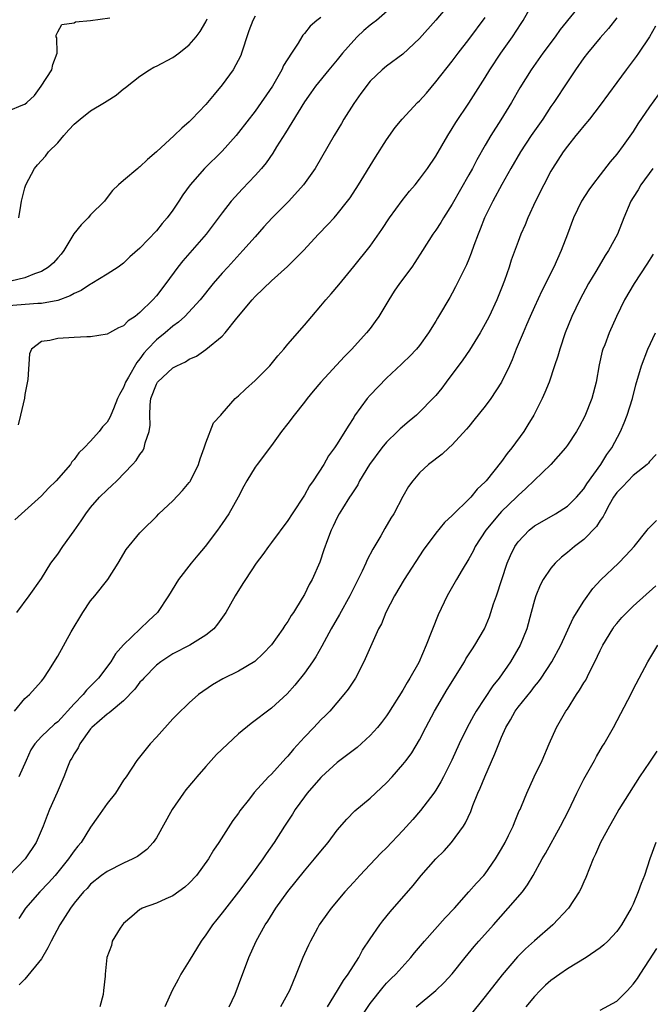
# Model space of a CAD drawing. Units: inches. Extents: x 2511000 to 2514000, y 1545000 to 1548000.
# Drawn here: x 2511860 to 2511937, y 1546203 to 1546323 of the extents above; entities that cross this region are included whole.
import ezdxf

# ---------------------------------------------------------------- set-up
doc = ezdxf.new("R2010")
doc.units = ezdxf.units.IN
doc.header["$MEASUREMENT"] = 0
doc.layers.add('LD25111545_2ft', color=114, linetype='Continuous')

msp = doc.modelspace()

# ---------------------------------------------------------------- linework, layer by layer
at = {"layer": 'LD25111545_2ft'}
for points, elevation in [([(2511859.72, 1546239), (2511861, 1546240.54), (2511861.55, 1546241), (2511862.23, 1546241.78), (2511863, 1546242.61), (2511863.17, 1546242.83), (2511863.32, 1546243), (2511863.93, 1546243.93), (2511865, 1546245.65), (2511866.63, 1546248.63), (2511868.04, 1546251), (2511869, 1546252.4), (2511869.51, 1546253), (2511871.1, 1546255), (2511872.35, 1546257), (2511873.34, 1546258.66), (2511875, 1546260.69), (2511875.29, 1546261), (2511877, 1546262.67), (2511877.3, 1546263), (2511879, 1546264.58), (2511880.16, 1546265.84), (2511881, 1546266.79), (2511881.09, 1546266.91), (2511881.15, 1546267), (2511882.14, 1546269), (2511882.31, 1546269.69), (2511882.8, 1546271), (2511883, 1546271.6), (2511883.96, 1546274.04), (2511884.82, 1546275), (2511885, 1546275.18), (2511886.57, 1546277), (2511887, 1546277.35), (2511887.85, 1546278.15), (2511889, 1546279.2), (2511890.79, 1546281), (2511891.78, 1546282.22), (2511892.5, 1546283), (2511893, 1546283.63), (2511895, 1546285.92), (2511895.89, 1546287), (2511897, 1546288.28), (2511897.6, 1546289), (2511898.26, 1546289.74), (2511899.18, 1546290.82), (2511901, 1546293.05), (2511903, 1546295.54), (2511904.43, 1546297.57), (2511905.36, 1546299), (2511906.9, 1546301.1), (2511907.79, 1546302.21), (2511908.48, 1546303), (2511909, 1546303.67), (2511909.98, 1546305), (2511911, 1546306.49), (2511912.44, 1546309), (2511913, 1546309.86), (2511913.41, 1546310.59), (2511915, 1546312.95), (2511917, 1546316.05), (2511917.57, 1546317), (2511918.9, 1546319), (2511920.31, 1546321), (2511921.39, 1546322.61), (2511921.64, 1546323), (2511922.75, 1546325)], 7242), ([(2511912.83, 1546325.17), (2511911, 1546323.01), (2511909, 1546320.8), (2511907, 1546318.89), (2511905, 1546317.44), (2511904.48, 1546317), (2511903, 1546315.6), (2511901.88, 1546314.12), (2511901, 1546312.88), (2511899.82, 1546311), (2511899.53, 1546310.47), (2511898.64, 1546309), (2511896.31, 1546305), (2511894.91, 1546303), (2511893.1, 1546301), (2511891.1, 1546299), (2511890.09, 1546297.91), (2511889, 1546296.69), (2511887.53, 1546295), (2511885.68, 1546293), (2511885, 1546292.24), (2511883.92, 1546291), (2511882.31, 1546289), (2511880.45, 1546287), (2511879.7, 1546286.3), (2511879, 1546285.79), (2511878.08, 1546285), (2511877, 1546284.13), (2511875.92, 1546283), (2511875.48, 1546282.51), (2511875, 1546281.83), (2511874.61, 1546281.39), (2511873.6, 1546279.6), (2511873.24, 1546279), (2511873, 1546278.33), (2511872.49, 1546277.51), (2511872.27, 1546277), (2511871.77, 1546275.77), (2511871.47, 1546275), (2511871.32, 1546274.68), (2511871, 1546274.15), (2511870.43, 1546273.57), (2511870.04, 1546273), (2511869, 1546271.83), (2511868.23, 1546271), (2511867.58, 1546270.41), (2511867, 1546269.6), (2511866.7, 1546269.3), (2511866.53, 1546269), (2511864.82, 1546267), (2511863.89, 1546266.11), (2511863, 1546265.17), (2511859.76, 1546262.24)], 7238), ([(2511906.1, 1546325), (2511903.76, 1546323), (2511903.34, 1546322.66), (2511903, 1546322.42), (2511902.24, 1546321.76), (2511901.44, 1546321), (2511901, 1546320.56), (2511899.63, 1546319), (2511899, 1546318.2), (2511897.98, 1546317), (2511896.34, 1546315), (2511895.8, 1546314.2), (2511895, 1546313.11), (2511892.69, 1546309.31), (2511891.61, 1546307.61), (2511891.16, 1546306.84), (2511890.34, 1546305.66), (2511889.78, 1546305), (2511889, 1546304.12), (2511887.48, 1546302.52), (2511886.1, 1546301), (2511885, 1546299.6), (2511883.06, 1546297), (2511880.23, 1546293.77), (2511879.62, 1546293), (2511878.13, 1546291), (2511877, 1546289.51), (2511876.57, 1546289), (2511875, 1546287.46), (2511874.4, 1546287), (2511873.56, 1546286.44), (2511873, 1546285.85), (2511872.4, 1546285.6), (2511871.29, 1546285), (2511871, 1546284.83), (2511869, 1546284.53), (2511868.53, 1546284.53), (2511867, 1546284.41), (2511865, 1546284.29), (2511864.05, 1546284.05), (2511863, 1546283.94), (2511861.81, 1546283), (2511861.55, 1546282.45), (2511861.34, 1546279.34), (2511861, 1546277.48), (2511860.95, 1546277.05), (2511860.48, 1546275), (2511860.2, 1546273.8)], 7236), ([(2511929, 1546325.42), (2511926.12, 1546321.88), (2511925.5, 1546321), (2511924.01, 1546319), (2511922.6, 1546317), (2511921.22, 1546314.78), (2511920.21, 1546313), (2511918.89, 1546310.89), (2511917.69, 1546309), (2511917, 1546307.83), (2511915.97, 1546306.03), (2511915.44, 1546305), (2511915, 1546304.2), (2511913, 1546300.64), (2511911.92, 1546299), (2511911.59, 1546298.41), (2511911, 1546297.5), (2511910.64, 1546297), (2511909.38, 1546295), (2511908.44, 1546293.56), (2511908.07, 1546293), (2511906.58, 1546291), (2511905.94, 1546290.06), (2511905.26, 1546289), (2511904.05, 1546287), (2511903.63, 1546286.37), (2511903, 1546285.53), (2511902.57, 1546285), (2511900.76, 1546283), (2511899.89, 1546282.11), (2511897.01, 1546279), (2511896.08, 1546277.92), (2511895.33, 1546277), (2511895, 1546276.56), (2511893.76, 1546275), (2511893, 1546273.98), (2511892.22, 1546273), (2511891, 1546271.3), (2511889.25, 1546269), (2511889, 1546268.64), (2511888.01, 1546267), (2511887.65, 1546266.35), (2511886.96, 1546265), (2511885.83, 1546263), (2511885, 1546261.79), (2511884.44, 1546261), (2511882.94, 1546259), (2511882.04, 1546257.96), (2511881.24, 1546257), (2511879.68, 1546255), (2511878.49, 1546253), (2511877.14, 1546251), (2511876.02, 1546249.98), (2511873, 1546247.06), (2511872.03, 1546245.97), (2511871.47, 1546245), (2511869.97, 1546243), (2511869, 1546242.02), (2511868.48, 1546241.52), (2511868.08, 1546241), (2511867, 1546239.88), (2511865, 1546237.68), (2511864.61, 1546237.39), (2511863, 1546235.88), (2511862.21, 1546235), (2511861.74, 1546234.26), (2511861.14, 1546233), (2511860.28, 1546231)], 7244), ([(2511933, 1546323.33), (2511932, 1546322), (2511931, 1546320.87), (2511929.44, 1546319), (2511929, 1546318.43), (2511927.98, 1546317), (2511927, 1546315.53), (2511925.35, 1546313), (2511925, 1546312.51), (2511924, 1546311), (2511922.6, 1546309), (2511921.29, 1546307), (2511920.12, 1546305), (2511919.04, 1546303.04), (2511917.94, 1546301), (2511916.93, 1546299), (2511916.39, 1546297.61), (2511916.13, 1546297), (2511915.62, 1546295.62), (2511915.31, 1546294.69), (2511915, 1546293.94), (2511914.72, 1546293.28), (2511914.14, 1546292.14), (2511913.4, 1546290.6), (2511913, 1546289.83), (2511912.7, 1546289.3), (2511911.34, 1546287), (2511911.2, 1546286.8), (2511911, 1546286.42), (2511910.1, 1546285), (2511909, 1546283.45), (2511908.64, 1546283), (2511907.84, 1546282.16), (2511907, 1546281.36), (2511906.83, 1546281.17), (2511905, 1546279.5), (2511903, 1546277.4), (2511902.65, 1546277), (2511901.11, 1546274.89), (2511901, 1546274.69), (2511900.34, 1546273.66), (2511899, 1546271.51), (2511898.67, 1546271), (2511897.95, 1546270.05), (2511897.36, 1546269), (2511896.07, 1546267), (2511895.62, 1546266.38), (2511895, 1546265.27), (2511893.52, 1546263), (2511893, 1546262.17), (2511891, 1546259.48), (2511890.62, 1546259), (2511889.95, 1546258.05), (2511889.13, 1546257), (2511887.82, 1546255), (2511887.51, 1546254.49), (2511886.58, 1546253), (2511885.46, 1546251), (2511884.45, 1546249.55), (2511883.99, 1546249), (2511883, 1546248.23), (2511881.08, 1546247), (2511879, 1546245.94), (2511877.55, 1546245), (2511877, 1546244.58), (2511875.45, 1546243), (2511875.25, 1546242.75), (2511875, 1546242.49), (2511874.36, 1546241.64), (2511873, 1546240.23), (2511871.49, 1546239), (2511871.24, 1546238.76), (2511871, 1546238.62), (2511869.15, 1546237), (2511869, 1546236.83), (2511867.69, 1546235), (2511867.49, 1546234.51), (2511867, 1546233.78), (2511866.73, 1546233.27), (2511866.52, 1546233), (2511866.18, 1546232.18), (2511865.74, 1546231), (2511864.93, 1546229.07), (2511863.99, 1546227), (2511863.7, 1546226.3), (2511863.22, 1546225), (2511862.39, 1546223), (2511861.04, 1546221), (2511858.08, 1546217.92)], 7246), ([(2511897, 1546323.37), (2511896.53, 1546323), (2511895.71, 1546322.29), (2511895, 1546321.39), (2511894.81, 1546321.19), (2511894.69, 1546321), (2511894.23, 1546320.23), (2511893.42, 1546319), (2511892.48, 1546317.52), (2511892.28, 1546317), (2511891.11, 1546315), (2511889, 1546311.94), (2511887, 1546309.35), (2511886.71, 1546309), (2511885, 1546307.09), (2511882.87, 1546305), (2511881.1, 1546303), (2511880.21, 1546301.79), (2511879.73, 1546301), (2511879, 1546299.91), (2511878.32, 1546299), (2511877.7, 1546298.3), (2511877, 1546297.41), (2511875, 1546295.29), (2511873.77, 1546294.23), (2511873, 1546293.49), (2511872.33, 1546293), (2511871, 1546292.14), (2511869.15, 1546291), (2511869, 1546290.93), (2511867.84, 1546290.16), (2511867, 1546289.79), (2511866.52, 1546289.48), (2511865, 1546288.94), (2511863, 1546288.57), (2511862.56, 1546288.56), (2511859, 1546288.27)], 7234), ([(2511859, 1546311.98), (2511860.74, 1546312.74), (2511861, 1546312.81), (2511861.23, 1546313), (2511862.15, 1546313.85), (2511862.97, 1546315), (2511864.28, 1546317), (2511864.38, 1546317.62), (2511864.93, 1546319), (2511864.87, 1546320.87), (2511864.81, 1546321), (2511864.81, 1546321.19), (2511865, 1546321.61), (2511865.5, 1546322.5), (2511867, 1546322.69), (2511867.17, 1546322.83), (2511869, 1546323), (2511871.32, 1546323.32)], 7228), ([(2511889, 1546323.52), (2511888.72, 1546323), (2511888.26, 1546321.74), (2511888, 1546321), (2511887.51, 1546319.51), (2511887.36, 1546319), (2511887.26, 1546318.74), (2511886.35, 1546317), (2511885, 1546315.15), (2511884.01, 1546313.99), (2511883, 1546312.77), (2511881.32, 1546311), (2511881, 1546310.68), (2511880.09, 1546309.91), (2511879.15, 1546309), (2511877, 1546307.02), (2511875.9, 1546306.1), (2511875, 1546305.19), (2511874.88, 1546305.12), (2511874.73, 1546305), (2511873, 1546303.52), (2511872.4, 1546303), (2511871.67, 1546302.33), (2511871, 1546301.47), (2511870.67, 1546301), (2511869, 1546299.37), (2511868.7, 1546299), (2511867.85, 1546298.15), (2511866.96, 1546297.03), (2511865.72, 1546295), (2511865.42, 1546294.58), (2511865, 1546294.13), (2511864.48, 1546293.52), (2511863.89, 1546293), (2511863, 1546292.44), (2511862.17, 1546292.17), (2511861, 1546291.68), (2511859.27, 1546291.27)], 7232), ([(2511860.03, 1546251), (2511861.53, 1546253), (2511863, 1546255.12), (2511864.17, 1546257), (2511865, 1546258.07), (2511865.63, 1546259), (2511867, 1546260.9), (2511867.85, 1546262.15), (2511868.4, 1546263), (2511869, 1546263.75), (2511870.09, 1546265), (2511871, 1546265.9), (2511871.58, 1546266.42), (2511872.17, 1546267), (2511874.1, 1546269), (2511874.52, 1546269.48), (2511875, 1546270.2), (2511875.36, 1546270.64), (2511875.52, 1546271), (2511875.63, 1546271.63), (2511876.12, 1546273), (2511876.24, 1546273.76), (2511876.18, 1546275), (2511876.25, 1546276.25), (2511876.34, 1546277), (2511877, 1546278.77), (2511877.14, 1546279), (2511879, 1546280.76), (2511879.47, 1546281), (2511880.53, 1546281.47), (2511881, 1546281.8), (2511881.86, 1546282.14), (2511883.02, 1546282.98), (2511885, 1546284.61), (2511885.35, 1546285), (2511886.78, 1546286.78), (2511888.64, 1546289), (2511889, 1546289.4), (2511891, 1546291.33), (2511892.95, 1546293.05), (2511894.89, 1546295), (2511896.73, 1546297), (2511897.84, 1546298.16), (2511898.61, 1546299), (2511899, 1546299.43), (2511900.26, 1546301), (2511900.57, 1546301.43), (2511901.59, 1546303), (2511903.65, 1546306.35), (2511905, 1546308.47), (2511906.04, 1546309.96), (2511906.92, 1546311), (2511908.77, 1546313), (2511909, 1546313.22), (2511909.85, 1546314.15), (2511911, 1546315.51), (2511913, 1546318.06), (2511913.7, 1546319), (2511915, 1546320.67), (2511917, 1546323.37)], 7240), ([(2511860.25, 1546299), (2511860.49, 1546300.48), (2511860.58, 1546301), (2511860.68, 1546301.32), (2511861, 1546302.64), (2511861.11, 1546303), (2511862.17, 1546305), (2511862.55, 1546305.45), (2511863.52, 1546306.48), (2511863.88, 1546307), (2511865, 1546308.1), (2511865.73, 1546309), (2511866.33, 1546309.67), (2511867, 1546310.38), (2511867.71, 1546311), (2511869, 1546312), (2511870.7, 1546313), (2511871, 1546313.22), (2511872.1, 1546313.9), (2511873, 1546314.68), (2511873.2, 1546314.8), (2511873.43, 1546315), (2511875, 1546316.23), (2511876.14, 1546317), (2511876.69, 1546317.31), (2511877, 1546317.45), (2511879, 1546318.49), (2511879.72, 1546319), (2511881, 1546320.01), (2511881.83, 1546321), (2511882.34, 1546321.66), (2511883, 1546322.81), (2511883.19, 1546323.19)], 7230), ([(2511937.72, 1546322.28), (2511936.98, 1546321.02), (2511935.67, 1546319), (2511935.39, 1546318.61), (2511934.14, 1546317), (2511933, 1546315.45), (2511931, 1546312.68), (2511929.7, 1546311), (2511929, 1546310.17), (2511928.48, 1546309.52), (2511928.03, 1546309), (2511927, 1546307.72), (2511926.48, 1546307), (2511925.19, 1546305), (2511925, 1546304.67), (2511924.12, 1546303), (2511923.13, 1546301), (2511922.2, 1546299), (2511921.86, 1546298.14), (2511921.34, 1546297), (2511921, 1546296.11), (2511920.17, 1546293.83), (2511919.91, 1546293), (2511919.35, 1546291.35), (2511919, 1546290.45), (2511918.41, 1546289), (2511917.47, 1546287), (2511917, 1546286.08), (2511916.39, 1546285), (2511915.1, 1546282.9), (2511914.29, 1546281.71), (2511912.24, 1546279), (2511911.73, 1546278.27), (2511911, 1546277.38), (2511910.65, 1546277), (2511909, 1546275.33), (2511908.63, 1546275), (2511907.74, 1546274.26), (2511906.66, 1546273.34), (2511906.35, 1546273), (2511905, 1546271.7), (2511904.43, 1546271), (2511902.92, 1546269), (2511901.72, 1546267), (2511901.49, 1546266.51), (2511901, 1546265.78), (2511900.71, 1546265.29), (2511900.51, 1546265), (2511899.63, 1546263.63), (2511899.25, 1546263), (2511899, 1546262.53), (2511898.52, 1546261.48), (2511898.26, 1546261), (2511897.82, 1546259.82), (2511897.39, 1546258.61), (2511896.89, 1546257.11), (2511895.95, 1546255), (2511895.6, 1546254.4), (2511895, 1546253.19), (2511894.73, 1546252.73), (2511893.66, 1546251), (2511893.4, 1546250.6), (2511893, 1546249.9), (2511892.62, 1546249.38), (2511892.39, 1546249), (2511891, 1546247.04), (2511890, 1546246), (2511888.96, 1546245.04), (2511887, 1546243.84), (2511885.08, 1546242.92), (2511883.82, 1546242.18), (2511882.11, 1546241), (2511881, 1546240), (2511879.48, 1546238.52), (2511879, 1546238.03), (2511877, 1546235.8), (2511876.26, 1546235), (2511874.62, 1546233), (2511873.31, 1546231), (2511873, 1546230.59), (2511872.01, 1546229), (2511871, 1546227.76), (2511869.88, 1546226.12), (2511869, 1546224.86), (2511867.85, 1546223), (2511867.45, 1546222.55), (2511867, 1546221.99), (2511866.58, 1546221.42), (2511866.32, 1546221), (2511864.67, 1546219), (2511863.88, 1546218.12), (2511862.8, 1546217), (2511861.08, 1546215), (2511860.25, 1546213.75)], 7248), ([(2511938.06, 1546313.94), (2511937, 1546312.5), (2511935.58, 1546310.42), (2511935, 1546309.5), (2511933.78, 1546307.78), (2511933, 1546306.71), (2511932.2, 1546305.8), (2511931, 1546304.21), (2511930.05, 1546303), (2511929.62, 1546302.38), (2511928.72, 1546301), (2511927.76, 1546299), (2511927.02, 1546297), (2511926.26, 1546295), (2511925.34, 1546293), (2511923.89, 1546290.11), (2511923, 1546288.16), (2511922.48, 1546287), (2511922.04, 1546285.96), (2511921.61, 1546285), (2511920.77, 1546283), (2511920.27, 1546281.73), (2511919.94, 1546281), (2511919, 1546278.99), (2511917.67, 1546277), (2511917, 1546276.08), (2511915.63, 1546274.37), (2511915, 1546273.62), (2511914.73, 1546273.27), (2511913, 1546271.38), (2511912.57, 1546271), (2511911.76, 1546270.24), (2511910.11, 1546269), (2511909, 1546267.96), (2511908.2, 1546267), (2511907.68, 1546266.32), (2511907, 1546265.09), (2511905.88, 1546263), (2511905.54, 1546262.46), (2511904.8, 1546261.2), (2511904.31, 1546260.31), (2511903.33, 1546258.67), (2511902.63, 1546257.37), (2511902.48, 1546257), (2511902.02, 1546256.02), (2511900.52, 1546253), (2511899.28, 1546250.72), (2511898.27, 1546249), (2511897.13, 1546246.87), (2511896.4, 1546245.6), (2511896, 1546245), (2511895, 1546243.6), (2511893.85, 1546242.15), (2511892.9, 1546241.1), (2511891, 1546239.34), (2511888.52, 1546237.48), (2511887, 1546236.24), (2511884.3, 1546233.7), (2511883, 1546232.26), (2511881.9, 1546231), (2511881.51, 1546230.49), (2511880.59, 1546229.41), (2511880.3, 1546229), (2511878.92, 1546227), (2511877, 1546223.56), (2511876.6, 1546223), (2511875.85, 1546222.15), (2511874.69, 1546221.31), (2511874.14, 1546221), (2511873, 1546220.49), (2511871, 1546219.49), (2511870.31, 1546219), (2511869, 1546217.94), (2511868.57, 1546217.43), (2511868.15, 1546217), (2511867, 1546215.61), (2511866.54, 1546215), (2511865.27, 1546213), (2511864.19, 1546211), (2511863.81, 1546210.19), (2511863, 1546208.86), (2511861, 1546206.39), (2511860.32, 1546205.68)], 7250), ([(2511937.39, 1546305), (2511935.94, 1546303), (2511935.6, 1546302.4), (2511935, 1546301.45), (2511934.73, 1546301), (2511933.89, 1546299), (2511933.08, 1546297), (2511932.01, 1546295), (2511931.6, 1546294.4), (2511930.85, 1546293.15), (2511930.45, 1546292.45), (2511929.59, 1546291), (2511928.51, 1546289), (2511927.54, 1546287), (2511926.74, 1546285), (2511926.07, 1546283), (2511925.86, 1546282.14), (2511925.45, 1546281), (2511924.77, 1546279), (2511924.27, 1546277.73), (2511923.93, 1546277), (2511922.91, 1546275), (2511922.2, 1546273.8), (2511921.71, 1546273), (2511920.24, 1546271), (2511919.67, 1546270.33), (2511919, 1546269.36), (2511917.12, 1546267), (2511917, 1546266.86), (2511916.03, 1546265.97), (2511915.24, 1546265), (2511915, 1546264.75), (2511913.1, 1546262.9), (2511913, 1546262.78), (2511912.07, 1546261.93), (2511911, 1546260.64), (2511909.45, 1546258.55), (2511907.14, 1546255), (2511905.96, 1546253), (2511904.92, 1546251), (2511904.38, 1546249.62), (2511904.03, 1546249), (2511903.19, 1546247.19), (2511902.25, 1546245), (2511901.21, 1546243), (2511900.33, 1546241.67), (2511899.81, 1546241), (2511898.09, 1546239), (2511897.56, 1546238.44), (2511897, 1546237.91), (2511896.16, 1546237), (2511895, 1546235.81), (2511893.66, 1546234.34), (2511893, 1546233.5), (2511892.74, 1546233.26), (2511891, 1546231.33), (2511890.63, 1546231), (2511888.9, 1546229.1), (2511888.31, 1546228.31), (2511887.16, 1546226.84), (2511887, 1546226.57), (2511886.31, 1546225.69), (2511884.6, 1546223), (2511883.93, 1546222.07), (2511883.35, 1546221), (2511881.87, 1546219), (2511881, 1546218.07), (2511880.44, 1546217.56), (2511879, 1546216.51), (2511878.16, 1546216.16), (2511877, 1546215.63), (2511875.27, 1546215), (2511875.09, 1546214.91), (2511875, 1546214.85), (2511874, 1546214), (2511873, 1546213.14), (2511872.87, 1546213), (2511872.6, 1546212.6), (2511871.63, 1546211), (2511871.52, 1546210.48), (2511870.98, 1546209), (2511870.76, 1546207), (2511870.76, 1546206.76), (2511870.56, 1546205), (2511870.52, 1546204.52), (2511870.12, 1546203)], 7252), ([(2511937.45, 1546294.55), (2511936.67, 1546293.33), (2511935.12, 1546291), (2511933.97, 1546289), (2511932.97, 1546287), (2511932.07, 1546285), (2511931.54, 1546283.54), (2511931.33, 1546283), (2511931.25, 1546282.75), (2511930.88, 1546281.12), (2511930.49, 1546279), (2511929.97, 1546277), (2511929.13, 1546274.87), (2511928.44, 1546273.56), (2511928.11, 1546273), (2511927, 1546271.32), (2511926.76, 1546271), (2511925, 1546269), (2511921.95, 1546266.05), (2511921, 1546265.22), (2511920.8, 1546265), (2511919, 1546263.27), (2511918.75, 1546263), (2511917.09, 1546261), (2511915.79, 1546259), (2511915.55, 1546258.45), (2511915, 1546257.49), (2511914.19, 1546256.19), (2511913.5, 1546255), (2511912.38, 1546253), (2511911.3, 1546250.7), (2511909.84, 1546247), (2511908.91, 1546244.91), (2511907.85, 1546243), (2511907.52, 1546242.48), (2511907, 1546241.54), (2511905.24, 1546238.76), (2511905, 1546238.41), (2511904.39, 1546237.61), (2511903.88, 1546237), (2511903, 1546236.01), (2511901.42, 1546234.58), (2511900.31, 1546233.69), (2511899, 1546232.72), (2511897.07, 1546231), (2511897, 1546230.93), (2511895.33, 1546229), (2511895, 1546228.56), (2511893.89, 1546227), (2511893.56, 1546226.44), (2511892.6, 1546225), (2511891.31, 1546223), (2511890.36, 1546221.64), (2511889.94, 1546221), (2511888.48, 1546219), (2511887, 1546217.02), (2511885, 1546214.47), (2511884.34, 1546213.66), (2511883.82, 1546213), (2511883, 1546211.77), (2511882.44, 1546211), (2511881, 1546208.61), (2511879.99, 1546207), (2511879.65, 1546206.35), (2511878.92, 1546205), (2511878.02, 1546203)], 7254), ([(2511885.87, 1546203), (2511886.57, 1546204.57), (2511887, 1546205.65), (2511888.25, 1546209), (2511889.15, 1546211), (2511890.25, 1546213), (2511890.55, 1546213.45), (2511891.54, 1546215), (2511893, 1546217.03), (2511895, 1546219.55), (2511896.24, 1546221), (2511897, 1546221.96), (2511897.88, 1546223), (2511899, 1546224.5), (2511900.15, 1546225.85), (2511901.16, 1546226.84), (2511903, 1546228.38), (2511904.36, 1546229.64), (2511905, 1546230.27), (2511905.67, 1546231), (2511907, 1546232.49), (2511907.39, 1546233), (2511908.07, 1546233.93), (2511909, 1546235.5), (2511909.77, 1546237), (2511910.84, 1546239), (2511912.39, 1546241.61), (2511914.48, 1546245), (2511914.66, 1546245.34), (2511915.44, 1546246.56), (2511915.74, 1546247), (2511916.9, 1546249), (2511917.53, 1546250.47), (2511918.03, 1546252.03), (2511918.37, 1546253), (2511919.69, 1546257), (2511920.07, 1546257.93), (2511920.6, 1546259), (2511921, 1546259.57), (2511922.36, 1546261), (2511923, 1546261.51), (2511923.93, 1546262.07), (2511925.55, 1546263), (2511927, 1546263.9), (2511928.11, 1546265), (2511929, 1546266.03), (2511929.37, 1546266.63), (2511931.08, 1546269), (2511931.82, 1546270.18), (2511932.42, 1546271), (2511933.48, 1546273), (2511933.93, 1546274.07), (2511934.29, 1546275), (2511934.91, 1546277), (2511935.34, 1546278.66), (2511936.02, 1546281), (2511936.79, 1546283), (2511937.73, 1546285)], 7256), ([(2511937.81, 1546270.19), (2511937, 1546269.34), (2511936.86, 1546269.14), (2511936.72, 1546269), (2511935, 1546267.63), (2511934.38, 1546267), (2511933.72, 1546266.28), (2511933, 1546265.56), (2511932.61, 1546265), (2511932.08, 1546264.08), (2511931.5, 1546263), (2511931.35, 1546262.65), (2511931, 1546262.19), (2511930.55, 1546261.45), (2511929, 1546259.88), (2511927.85, 1546259), (2511927, 1546258.27), (2511926.28, 1546257.72), (2511925.53, 1546257), (2511925, 1546256.36), (2511924.06, 1546255), (2511923.7, 1546254.3), (2511923.16, 1546253), (2511923, 1546252.49), (2511922.61, 1546251), (2511922.07, 1546249), (2511921.25, 1546247), (2511920.08, 1546245), (2511918.7, 1546243), (2511917.94, 1546242.06), (2511915.92, 1546239), (2511915.58, 1546238.42), (2511914.81, 1546237), (2511913.84, 1546235), (2511912.96, 1546233.04), (2511911.94, 1546231), (2511911.62, 1546230.38), (2511911, 1546229.38), (2511910.74, 1546229), (2511909.12, 1546226.88), (2511908.2, 1546225.8), (2511907, 1546224.46), (2511905, 1546222.37), (2511904.31, 1546221.69), (2511903, 1546220.33), (2511901.74, 1546219), (2511901, 1546218.18), (2511899.94, 1546217), (2511898.25, 1546215), (2511897.73, 1546214.27), (2511897, 1546213.27), (2511896.81, 1546213), (2511896.58, 1546212.58), (2511895.73, 1546211), (2511895.49, 1546210.51), (2511895, 1546209.45), (2511894.81, 1546209), (2511894.02, 1546207), (2511893.18, 1546205), (2511892.1, 1546203)], 7258), ([(2511897.82, 1546203), (2511899.05, 1546205), (2511899.76, 1546206.24), (2511900.33, 1546207), (2511901.62, 1546209), (2511902.09, 1546209.91), (2511903, 1546211.29), (2511904.19, 1546213), (2511904.53, 1546213.47), (2511905.43, 1546214.57), (2511908.22, 1546217.78), (2511909.22, 1546219), (2511911, 1546221), (2511912, 1546222), (2511912.9, 1546223), (2511914.35, 1546225), (2511914.61, 1546225.39), (2511915.24, 1546226.76), (2511915.5, 1546227.5), (2511916.12, 1546229), (2511916.39, 1546229.61), (2511916.94, 1546231), (2511918.19, 1546233.8), (2511918.65, 1546235), (2511919, 1546235.82), (2511919.52, 1546237), (2511920.08, 1546237.91), (2511920.66, 1546239), (2511921, 1546239.47), (2511922.58, 1546241.42), (2511923, 1546241.99), (2511923.47, 1546242.53), (2511923.8, 1546243), (2511925.13, 1546245), (2511926.21, 1546247), (2511927.72, 1546250.28), (2511929, 1546252.34), (2511930.1, 1546253.9), (2511931.06, 1546254.94), (2511933.22, 1546257), (2511934.1, 1546257.9), (2511935.11, 1546259), (2511936.71, 1546261), (2511936.83, 1546261.17), (2511937.83, 1546262.17)], 7260), ([(2511902.02, 1546201.98), (2511903, 1546203.42), (2511904.58, 1546205.42), (2511905, 1546205.89), (2511905.55, 1546206.45), (2511906.11, 1546207), (2511907.95, 1546209), (2511908.42, 1546209.58), (2511909.62, 1546211), (2511912.15, 1546213.85), (2511913.25, 1546215), (2511915.03, 1546217), (2511915.94, 1546218.06), (2511916.82, 1546219), (2511917, 1546219.21), (2511918.27, 1546221), (2511919, 1546222.23), (2511919.42, 1546223), (2511919.85, 1546223.85), (2511920.4, 1546225), (2511920.56, 1546225.44), (2511921.15, 1546226.85), (2511921.24, 1546227), (2511921.42, 1546227.42), (2511922.05, 1546229), (2511922.97, 1546231), (2511923.92, 1546233), (2511924.78, 1546235), (2511925.68, 1546237), (2511926.83, 1546239), (2511927, 1546239.24), (2511928.11, 1546241), (2511928.47, 1546241.53), (2511929, 1546242.42), (2511929.23, 1546242.77), (2511929.65, 1546243.65), (2511930.35, 1546245), (2511931, 1546246.35), (2511931.33, 1546247), (2511932.52, 1546249), (2511932.71, 1546249.29), (2511933, 1546249.64), (2511933.64, 1546250.36), (2511934.24, 1546251), (2511935, 1546251.76), (2511937.76, 1546254.24)], 7262), ([(2511908.61, 1546203), (2511911, 1546204.99), (2511912.03, 1546205.97), (2511913, 1546207.04), (2511914.55, 1546209), (2511915.66, 1546210.34), (2511916.22, 1546211), (2511918, 1546213), (2511919.81, 1546215), (2511921.54, 1546217), (2511922.16, 1546217.84), (2511922.84, 1546219), (2511923.93, 1546221), (2511924.33, 1546221.67), (2511926.16, 1546225), (2511927.13, 1546226.87), (2511928.16, 1546229), (2511928.42, 1546229.58), (2511929, 1546230.69), (2511930.3, 1546233), (2511930.53, 1546233.47), (2511931.29, 1546234.71), (2511931.49, 1546235), (2511932.63, 1546237), (2511934.81, 1546241.19), (2511935, 1546241.6), (2511935.72, 1546243), (2511936.79, 1546245), (2511938, 1546247)], 7264), ([(2511937.87, 1546234.13), (2511937, 1546232.79), (2511935.78, 1546231), (2511934.5, 1546229), (2511933.25, 1546227), (2511933, 1546226.56), (2511932.13, 1546225), (2511931.05, 1546223), (2511930.43, 1546221.57), (2511930.15, 1546221), (2511929.25, 1546218.75), (2511929, 1546218.22), (2511928.63, 1546217.37), (2511928.44, 1546217), (2511927.13, 1546215), (2511925.25, 1546213), (2511923, 1546211.06), (2511921.91, 1546210.09), (2511920.92, 1546209.08), (2511919.07, 1546206.93), (2511917, 1546204.28), (2511915, 1546201.8)], 7266), ([(2511937.75, 1546223), (2511937.05, 1546221), (2511936.37, 1546219), (2511935.99, 1546218.01), (2511935.63, 1546217), (2511935, 1546215.5), (2511934.76, 1546215), (2511933.58, 1546213), (2511933, 1546212.19), (2511931.91, 1546211), (2511931.44, 1546210.56), (2511931, 1546210.2), (2511929.27, 1546209), (2511927, 1546207.64), (2511926.08, 1546207), (2511925, 1546206.22), (2511924.34, 1546205.66), (2511923.68, 1546205), (2511923, 1546204.29), (2511921.94, 1546203)], 7268), ([(2511931, 1546202.61), (2511933, 1546203.7), (2511934.31, 1546205), (2511935, 1546205.76), (2511935.52, 1546206.48), (2511935.84, 1546207), (2511937, 1546208.73), (2511937.89, 1546210.11)], 7270)]:
    msp.add_lwpolyline(points, dxfattribs=dict(at, elevation=elevation))

doc.saveas('drawing.dxf')
